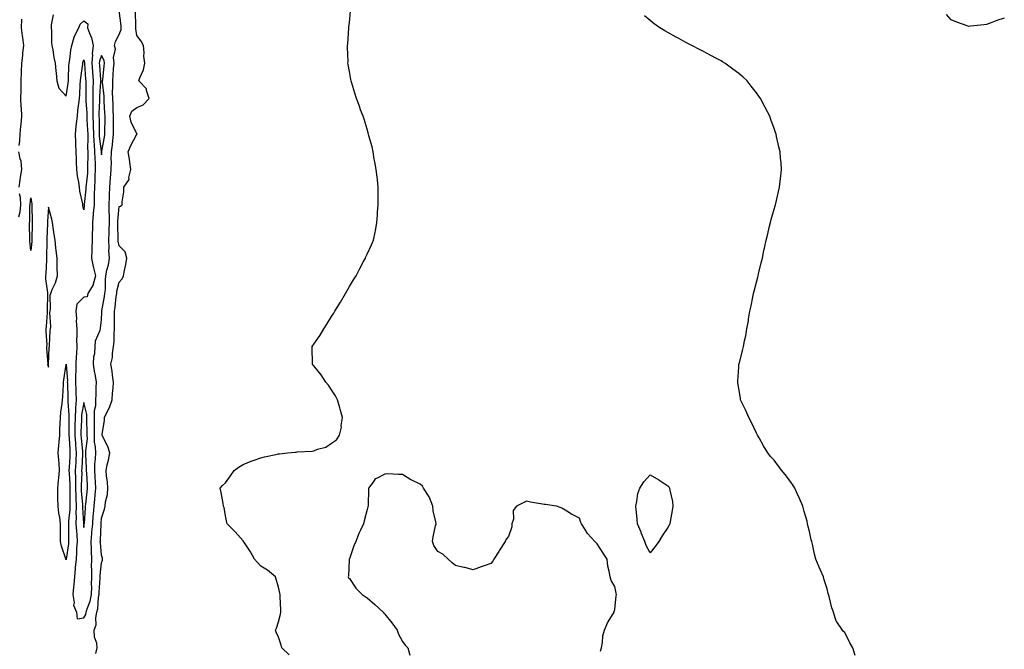
# Model space of a CAD drawing. Units: inches. Extents: x 868163 to 870803, y 7255658 to 7258298.
# Drawn here: x 868752 to 869308, y 7256741 to 7257096 of the extents above; entities that cross this region are included whole.
import ezdxf

# ---------------------------------------------------------------- set-up
doc = ezdxf.new("R2010")
doc.units = ezdxf.units.IN
doc.header["$MEASUREMENT"] = 0
doc.layers.add('Contour_86817255', color=7, linetype='Continuous', true_color=0x8d968d)

msp = doc.modelspace()

# ---------------------------------------------------------------- linework, layer by layer
at = {"layer": 'Contour_86817255'}
for points in [[(868770.72, 7257099.24, 3328), (868769.66, 7257093.53, 3328), (868769.63, 7257091.92, 3328), (868769.82, 7257090.15, 3328), (868769.82, 7257083.69, 3328), (868770.06, 7257081.92, 3328), (868770.55, 7257079.42, 3328), (868771.21, 7257075.08, 3328), (868771.91, 7257071.92, 3328), (868772.3, 7257067.67, 3328), (868772.43, 7257066.3, 3328), (868772.83, 7257061.92, 3328), (868773.97, 7257057.84, 3328), (868778.05, 7257053.31, 3328), (868779.25, 7257060.72, 3328), (868779.37, 7257061.92, 3328), (868779.48, 7257063.35, 3328), (868779.64, 7257070.33, 3328), (868779.78, 7257071.92, 3328), (868780.17, 7257074.04, 3328), (868780.63, 7257079.33, 3328), (868781.23, 7257081.92, 3328), (868782.66, 7257086.53, 3328), (868782.75, 7257087.22, 3328), (868785.18, 7257091.92, 3328), (868786.07, 7257093.89, 3328), (868788.05, 7257095.73, 3328), (868790.28, 7257094.15, 3328), (868790.17, 7257091.92, 3328), (868791.2, 7257088.77, 3328), (868792.41, 7257086.28, 3328), (868793.3, 7257081.92, 3328), (868792.79, 7257077.18, 3328), (868792.88, 7257076.74, 3328), (868792.58, 7257071.92, 3328), (868792.97, 7257067, 3328), (868792.98, 7257066.85, 3328), (868793.37, 7257061.92, 3328), (868793.23, 7257057.1, 3328), (868793.2, 7257056.77, 3328), (868793.07, 7257051.92, 3328), (868793.15, 7257047.02, 3328), (868793.14, 7257046.83, 3328), (868793.21, 7257041.92, 3328), (868793.36, 7257037.23, 3328), (868793.36, 7257036.61, 3328), (868793.51, 7257031.92, 3328), (868793.69, 7257027.55, 3328), (868793.87, 7257026.1, 3328), (868794.07, 7257021.92, 3328), (868794.19, 7257018.05, 3328), (868794.43, 7257015.54, 3328), (868794.56, 7257011.92, 3328), (868794.32, 7257008.19, 3328), (868794.27, 7257005.7, 3328), (868794.01, 7257001.92, 3328), (868793.89, 7256997.76, 3328), (868793.96, 7256996.01, 3328), (868793.81, 7256991.92, 3328), (868793.41, 7256987.27, 3328), (868793.35, 7256986.63, 3328), (868792.94, 7256981.92, 3328), (868792.88, 7256977.09, 3328), (868792.84, 7256976.71, 3328), (868792.76, 7256971.92, 3328), (868792.67, 7256967.3, 3328), (868792.52, 7256966.39, 3328), (868792.41, 7256961.92, 3328), (868793.27, 7256957.13, 3328), (868793.49, 7256956.48, 3328), (868794.57, 7256951.92, 3328), (868793.25, 7256947.12, 3328), (868793.25, 7256946.71, 3328), (868790.3, 7256941.92, 3328), (868789.97, 7256940, 3328), (868788.05, 7256939.75, 3328), (868784.17, 7256935.8, 3328), (868783.53, 7256931.92, 3328), (868783.96, 7256927.83, 3328), (868783.77, 7256926.2, 3328), (868784.07, 7256921.92, 3328), (868784.18, 7256918.04, 3328), (868783.97, 7256916, 3328), (868784.05, 7256911.92, 3328), (868783.94, 7256907.81, 3328), (868783.66, 7256906.31, 3328), (868783.57, 7256901.92, 3328), (868783.46, 7256897.33, 3328), (868783.37, 7256896.6, 3328), (868783.28, 7256891.92, 3328), (868783.47, 7256887.34, 3328), (868783.52, 7256886.45, 3328), (868783.72, 7256881.92, 3328), (868783.45, 7256877.32, 3328), (868783.33, 7256876.65, 3328), (868783.12, 7256871.92, 3328), (868783.06, 7256866.93, 3328), (868783.06, 7256866.91, 3328), (868783.01, 7256861.92, 3328), (868783.35, 7256857.21, 3328), (868783.41, 7256856.56, 3328), (868783.76, 7256851.92, 3328), (868783.53, 7256847.41, 3328), (868783.49, 7256846.48, 3328), (868783.26, 7256841.92, 3328), (868783.32, 7256837.19, 3328), (868783.3, 7256836.67, 3328), (868783.36, 7256831.92, 3328), (868783.49, 7256827.36, 3328), (868783.57, 7256826.4, 3328), (868783.71, 7256821.92, 3328), (868783.63, 7256817.5, 3328), (868783.7, 7256816.27, 3328), (868783.61, 7256811.92, 3328), (868783.83, 7256807.7, 3328), (868784.04, 7256805.92, 3328), (868784.28, 7256801.92, 3328), (868784, 7256797.88, 3328), (868784.01, 7256795.96, 3328), (868783.69, 7256791.92, 3328), (868783.25, 7256787.13, 3328), (868783.22, 7256786.75, 3328), (868782.78, 7256781.92, 3328), (868782.43, 7256777.54, 3328), (868782.25, 7256776.12, 3328), (868781.89, 7256771.92, 3328), (868782.55, 7256767.43, 3328), (868782.16, 7256766.03, 3328), (868783.95, 7256761.92, 3328), (868784.31, 7256758.19, 3328), (868788.05, 7256758.75, 3328), (868789.2, 7256760.77, 3328), (868789.43, 7256761.92, 3328), (868789.96, 7256763.82, 3328), (868791.72, 7256768.25, 3328), (868792.44, 7256771.92, 3328), (868792.51, 7256776.38, 3328), (868792.47, 7256777.5, 3328), (868792.55, 7256781.92, 3328), (868792.58, 7256786.45, 3328), (868792.49, 7256787.48, 3328), (868792.53, 7256791.92, 3328), (868792.33, 7256796.2, 3328), (868792.33, 7256797.63, 3328), (868792.15, 7256801.92, 3328), (868792.56, 7256806.43, 3328), (868792.68, 7256807.29, 3328), (868793.06, 7256811.92, 3328), (868793.42, 7256816.55, 3328), (868793.48, 7256817.35, 3328), (868793.83, 7256821.92, 3328), (868794.22, 7256825.75, 3328), (868794.43, 7256828.3, 3328), (868794.78, 7256831.92, 3328), (868794.6, 7256835.38, 3328), (868794.45, 7256838.33, 3328), (868794.26, 7256841.92, 3328), (868794.35, 7256845.62, 3328), (868794.68, 7256848.55, 3328), (868794.77, 7256851.92, 3328), (868794.67, 7256855.3, 3328), (868794.17, 7256858.04, 3328), (868794.08, 7256861.92, 3328), (868794.07, 7256865.9, 3328), (868794.16, 7256868.03, 3328), (868794.15, 7256871.92, 3328), (868794.16, 7256875.82, 3328), (868794.89, 7256878.76, 3328), (868794.89, 7256881.92, 3328), (868795.03, 7256884.94, 3328), (868795.04, 7256888.91, 3328), (868795.17, 7256891.92, 3328), (868794.61, 7256895.37, 3328), (868794.17, 7256898.04, 3328), (868793.54, 7256901.92, 3328), (868793.65, 7256906.31, 3328), (868794.22, 7256908.09, 3328), (868794.4, 7256911.92, 3328), (868794.71, 7256915.26, 3328), (868797.3, 7256921.18, 3328), (868797.44, 7256921.92, 3328), (868797.41, 7256922.56, 3328), (868798.05, 7256926.78, 3328), (868798.25, 7256931.72, 3328), (868798.25, 7256931.92, 3328), (868798.28, 7256932.15, 3328), (868799.75, 7256940.21, 3328), (868799.99, 7256941.92, 3328), (868800.23, 7256944.11, 3328), (868800.24, 7256949.72, 3328), (868800.56, 7256951.92, 3328), (868801.13, 7256955.01, 3328), (868801.92, 7256958.05, 3328), (868802.52, 7256961.92, 3328), (868802.26, 7256966.13, 3328), (868802.4, 7256967.57, 3328), (868802.2, 7256971.92, 3328), (868802.29, 7256976.16, 3328), (868802.4, 7256977.57, 3328), (868802.48, 7256981.92, 3328), (868802.51, 7256986.37, 3328), (868802.41, 7256987.56, 3328), (868802.44, 7256991.92, 3328), (868802.58, 7256996.45, 3328), (868802.62, 7256997.35, 3328), (868802.75, 7257001.92, 3328), (868803.05, 7257006.92, 3328), (868803.42, 7257011.92, 3328), (868803.61, 7257016.36, 3328), (868803.54, 7257017.41, 3328), (868803.69, 7257021.92, 3328), (868804.2, 7257025.77, 3328), (868804.38, 7257028.25, 3328), (868804.82, 7257031.92, 3328), (868804.83, 7257035.13, 3328), (868804.83, 7257038.7, 3328), (868804.84, 7257041.92, 3328), (868804.69, 7257045.28, 3328), (868804.58, 7257048.44, 3328), (868804.42, 7257051.92, 3328), (868804.35, 7257055.62, 3328), (868804.51, 7257058.38, 3328), (868804.43, 7257061.92, 3328), (868804.7, 7257065.27, 3328), (868804.87, 7257068.75, 3328), (868805.11, 7257071.92, 3328), (868804.8, 7257075.17, 3328), (868805.87, 7257079.74, 3328), (868805.43, 7257081.92, 3328), (868805.9, 7257084.07, 3328), (868808.05, 7257088.14, 3328), (868809.1, 7257090.88, 3328), (868809.18, 7257091.92, 3328), (868809.11, 7257092.98, 3328), (868808.05, 7257101.65, 3328)], [(868794.76, 7256738.63, 3327), (868795.56, 7256741.92, 3327), (868795.42, 7256744.55, 3327), (868794.06, 7256747.93, 3327), (868793.96, 7256751.92, 3327), (868795.08, 7256754.9, 3327), (868794.87, 7256758.74, 3327), (868795.49, 7256761.92, 3327), (868796.05, 7256763.92, 3327), (868796.41, 7256770.28, 3327), (868796.73, 7256771.92, 3327), (868796.75, 7256773.22, 3327), (868797.28, 7256781.15, 3327), (868797.29, 7256781.92, 3327), (868797.3, 7256782.67, 3327), (868798.05, 7256789.9, 3327), (868798.55, 7256791.42, 3327), (868798.62, 7256791.92, 3327), (868798.63, 7256792.51, 3327), (868798.05, 7256794.27, 3327), (868797.4, 7256801.27, 3327), (868797.37, 7256801.92, 3327), (868797.42, 7256802.55, 3327), (868797.78, 7256811.66, 3327), (868797.8, 7256811.92, 3327), (868797.82, 7256812.14, 3327), (868798.05, 7256815.07, 3327), (868799.82, 7256820.15, 3327), (868800.15, 7256821.92, 3327), (868800.36, 7256824.23, 3327), (868801.49, 7256828.48, 3327), (868801.7, 7256831.92, 3327), (868801.44, 7256835.31, 3327), (868800.91, 7256839.06, 3327), (868800.67, 7256841.92, 3327), (868801.3, 7256845.17, 3327), (868802.07, 7256847.9, 3327), (868802.7, 7256851.92, 3327), (868801.64, 7256855.5, 3327), (868798.54, 7256861.43, 3327), (868798.33, 7256861.92, 3327), (868798.36, 7256862.23, 3327), (868799.65, 7256870.32, 3327), (868799.78, 7256871.92, 3327), (868801.28, 7256875.15, 3327), (868802.52, 7256877.45, 3327), (868804.09, 7256881.92, 3327), (868804.28, 7256885.69, 3327), (868804.56, 7256888.43, 3327), (868804.76, 7256891.92, 3327), (868804.17, 7256895.81, 3327), (868804.11, 7256897.98, 3327), (868803.31, 7256901.92, 3327), (868804.28, 7256905.69, 3327), (868804.17, 7256908.04, 3327), (868804.78, 7256911.92, 3327), (868805.15, 7256914.82, 3327), (868805.14, 7256919.01, 3327), (868805.43, 7256921.92, 3327), (868805.47, 7256924.5, 3327), (868805.41, 7256929.28, 3327), (868805.45, 7256931.92, 3327), (868805.78, 7256934.19, 3327), (868806.41, 7256940.28, 3327), (868806.64, 7256941.92, 3327), (868806.78, 7256943.19, 3327), (868808.05, 7256948.21, 3327), (868809.75, 7256950.22, 3327), (868810.5, 7256951.92, 3327), (868811.05, 7256954.92, 3327), (868811.72, 7256958.25, 3327), (868812.36, 7256961.92, 3327), (868811.48, 7256965.35, 3327), (868808.05, 7256968.89, 3327), (868807.54, 7256971.41, 3327), (868807.52, 7256971.92, 3327), (868807.53, 7256972.44, 3327), (868807.23, 7256981.1, 3327), (868807.24, 7256981.92, 3327), (868807.25, 7256982.72, 3327), (868808.05, 7256990.92, 3327), (868808.81, 7256991.16, 3327), (868809.73, 7256991.92, 3327), (868809.69, 7256993.56, 3327), (868810.68, 7256999.28, 3327), (868810.63, 7257001.92, 3327), (868813.64, 7257006.32, 3327), (868813.52, 7257007.39, 3327), (868814.63, 7257011.92, 3327), (868814.01, 7257015.96, 3327), (868813.87, 7257017.74, 3327), (868813.1, 7257021.92, 3327), (868814.59, 7257025.38, 3327), (868818.05, 7257031.79, 3327), (868818.12, 7257031.85, 3327), (868818.16, 7257031.92, 3327), (868818.12, 7257031.99, 3327), (868818.05, 7257032.04, 3327), (868814.78, 7257038.66, 3327), (868814.13, 7257041.92, 3327), (868815.1, 7257044.87, 3327), (868818.05, 7257046.87, 3327), (868821.64, 7257048.33, 3327), (868825.03, 7257051.92, 3327), (868823.5, 7257056.47, 3327), (868823.48, 7257057.35, 3327), (868819.2, 7257061.92, 3327), (868819.74, 7257063.61, 3327), (868821.76, 7257068.21, 3327), (868822.57, 7257071.92, 3327), (868821.97, 7257075.85, 3327), (868822.14, 7257077.83, 3327), (868821.73, 7257081.92, 3327), (868820.52, 7257084.39, 3327), (868818.05, 7257087.59, 3327), (868817.43, 7257091.3, 3327), (868817.48, 7257091.92, 3327), (868817.44, 7257092.53, 3327), (868817.32, 7257101.19, 3327)], [(868904.03, 7256737.9, 3326), (868900, 7256741.92, 3326), (868899.51, 7256743.38, 3326), (868898.05, 7256747.81, 3326), (868896.77, 7256750.64, 3326), (868896.33, 7256751.92, 3326), (868896.91, 7256753.06, 3326), (868898.05, 7256756.52, 3326), (868899.17, 7256760.81, 3326), (868899.31, 7256761.92, 3326), (868899.29, 7256763.16, 3326), (868899.07, 7256770.9, 3326), (868899.05, 7256771.92, 3326), (868898.88, 7256772.75, 3326), (868898.05, 7256776.12, 3326), (868896.78, 7256780.65, 3326), (868896.28, 7256781.92, 3326), (868891.82, 7256785.69, 3326), (868888.05, 7256787.95, 3326), (868886.19, 7256790.05, 3326), (868884.5, 7256791.92, 3326), (868882.27, 7256796.14, 3326), (868878.88, 7256801.09, 3326), (868878.34, 7256801.92, 3326), (868878.23, 7256802.1, 3326), (868878.05, 7256802.36, 3326), (868873.47, 7256807.34, 3326), (868868.95, 7256811.92, 3326), (868868.81, 7256812.67, 3326), (868868.05, 7256816.4, 3326), (868867.25, 7256821.12, 3326), (868867.02, 7256821.92, 3326), (868866.72, 7256823.26, 3326), (868865.7, 7256829.57, 3326), (868865.05, 7256831.92, 3326), (868866.41, 7256833.56, 3326), (868868.05, 7256835.02, 3326), (868871.01, 7256838.96, 3326), (868872.99, 7256841.92, 3326), (868875.87, 7256844.1, 3326), (868878.05, 7256845.36, 3326), (868882.64, 7256847.33, 3326), (868883.81, 7256847.68, 3326), (868888.05, 7256849.2, 3326), (868890.22, 7256849.75, 3326), (868897.38, 7256851.25, 3326), (868898.05, 7256851.41, 3326), (868898.52, 7256851.45, 3326), (868903.2, 7256851.92, 3326), (868907.69, 7256852.27, 3326), (868908.05, 7256852.35, 3326), (868908.56, 7256852.44, 3326), (868917.07, 7256852.9, 3326), (868918.05, 7256853.12, 3326), (868920.07, 7256853.94, 3326), (868924.74, 7256855.23, 3326), (868928.05, 7256857.4, 3326), (868930.71, 7256859.25, 3326), (868932.43, 7256861.92, 3326), (868933.57, 7256866.4, 3326), (868933.47, 7256867.34, 3326), (868934.11, 7256871.92, 3326), (868932.79, 7256876.67, 3326), (868932.62, 7256877.35, 3326), (868931.39, 7256881.92, 3326), (868930.22, 7256884.09, 3326), (868928.05, 7256887.5, 3326), (868926.21, 7256890.08, 3326), (868924.75, 7256891.92, 3326), (868922.15, 7256896.02, 3326), (868918.05, 7256901.04, 3326), (868917.66, 7256901.53, 3326), (868917.29, 7256901.92, 3326), (868917.23, 7256902.74, 3326), (868917.05, 7256910.92, 3326), (868916.98, 7256911.92, 3326), (868917.44, 7256912.53, 3326), (868918.05, 7256913.35, 3326), (868921.55, 7256918.41, 3326), (868923.57, 7256921.92, 3326), (868925.41, 7256924.56, 3326), (868928.05, 7256928.96, 3326), (868929.24, 7256930.73, 3326), (868929.91, 7256931.92, 3326), (868933.05, 7256936.92, 3326), (868935.97, 7256941.92, 3326), (868936.69, 7256943.29, 3326), (868938.05, 7256945.83, 3326), (868940.38, 7256949.59, 3326), (868941.82, 7256951.92, 3326), (868943.92, 7256956.05, 3326), (868946.09, 7256959.96, 3326), (868947.16, 7256961.92, 3326), (868947.41, 7256962.55, 3326), (868948.05, 7256964.03, 3326), (868950.57, 7256969.4, 3326), (868951.69, 7256971.92, 3326), (868952.57, 7256976.44, 3326), (868952.74, 7256977.22, 3326), (868953.57, 7256981.92, 3326), (868953.92, 7256986.05, 3326), (868954.01, 7256987.89, 3326), (868954.32, 7256991.92, 3326), (868954.41, 7256995.55, 3326), (868954.28, 7256998.15, 3326), (868954.35, 7257001.92, 3326), (868953.91, 7257006.06, 3326), (868953.69, 7257007.56, 3326), (868953.24, 7257011.92, 3326), (868952.42, 7257016.3, 3326), (868952.17, 7257017.8, 3326), (868951.47, 7257021.92, 3326), (868950.9, 7257024.76, 3326), (868949.11, 7257030.86, 3326), (868948.86, 7257031.92, 3326), (868948.7, 7257032.57, 3326), (868948.05, 7257034.62, 3326), (868946.37, 7257040.24, 3326), (868945.8, 7257041.92, 3326), (868944.44, 7257045.52, 3326), (868943.71, 7257047.57, 3326), (868942.01, 7257051.92, 3326), (868941.09, 7257054.97, 3326), (868939.42, 7257060.55, 3326), (868939.01, 7257061.92, 3326), (868938.86, 7257062.73, 3326), (868938.05, 7257067.27, 3326), (868937.38, 7257071.25, 3326), (868937.29, 7257071.92, 3326), (868937.3, 7257072.67, 3326), (868937.09, 7257080.95, 3326), (868937.1, 7257081.92, 3326), (868937.16, 7257082.81, 3326), (868937.71, 7257091.59, 3326), (868937.74, 7257091.92, 3326), (868937.77, 7257092.19, 3326), (868938.05, 7257094.92, 3326), (868938.76, 7257101.21, 3326)], [(869223.72, 7256737.59, 3325), (869222.46, 7256741.92, 3325), (869220.85, 7256744.71, 3325), (869218.05, 7256750.47, 3325), (869217.18, 7256751.05, 3325), (869216.55, 7256751.92, 3325), (869213.43, 7256756.54, 3325), (869213.09, 7256756.96, 3325), (869211.52, 7256761.92, 3325), (869210.55, 7256764.42, 3325), (869209.15, 7256770.82, 3325), (869208.81, 7256771.92, 3325), (869208.64, 7256772.51, 3325), (869208.05, 7256775.12, 3325), (869206.3, 7256780.17, 3325), (869205.97, 7256781.92, 3325), (869204.3, 7256785.67, 3325), (869203.5, 7256787.37, 3325), (869201.63, 7256791.92, 3325), (869200.84, 7256794.7, 3325), (869199.67, 7256800.3, 3325), (869199.26, 7256801.92, 3325), (869199, 7256802.87, 3325), (869198.05, 7256807.57, 3325), (869197.05, 7256810.92, 3325), (869196.96, 7256811.92, 3325), (869196.6, 7256813.37, 3325), (869194.93, 7256818.8, 3325), (869194.25, 7256821.92, 3325), (869192.28, 7256826.15, 3325), (869190.98, 7256828.99, 3325), (869189.64, 7256831.92, 3325), (869189.06, 7256832.93, 3325), (869188.05, 7256834.62, 3325), (869184.94, 7256838.81, 3325), (869182.41, 7256841.92, 3325), (869180.48, 7256844.35, 3325), (869178.05, 7256847.74, 3325), (869176.04, 7256849.91, 3325), (869174.48, 7256851.92, 3325), (869171.95, 7256855.82, 3325), (869169.54, 7256860.44, 3325), (869168.71, 7256861.92, 3325), (869168.47, 7256862.34, 3325), (869168.05, 7256863.14, 3325), (869165.23, 7256869.1, 3325), (869163.64, 7256871.92, 3325), (869161.99, 7256875.86, 3325), (869159.98, 7256879.99, 3325), (869159.11, 7256881.92, 3325), (869158.94, 7256882.82, 3325), (869158.05, 7256888.22, 3325), (869157.53, 7256891.4, 3325), (869157.45, 7256891.92, 3325), (869157.48, 7256892.49, 3325), (869158.05, 7256900.25, 3325), (869158.16, 7256901.8, 3325), (869158.17, 7256901.92, 3325), (869158.21, 7256902.09, 3325), (869160.17, 7256909.8, 3325), (869160.64, 7256911.92, 3325), (869161.28, 7256915.15, 3325), (869162.02, 7256917.95, 3325), (869162.68, 7256921.92, 3325), (869163.51, 7256926.46, 3325), (869163.61, 7256927.48, 3325), (869164.29, 7256931.92, 3325), (869164.99, 7256934.98, 3325), (869165.91, 7256939.78, 3325), (869166.37, 7256941.92, 3325), (869166.72, 7256943.25, 3325), (869168.05, 7256948.29, 3325), (869168.79, 7256951.19, 3325), (869168.94, 7256951.92, 3325), (869169.2, 7256953.07, 3325), (869170.74, 7256959.23, 3325), (869171.36, 7256961.92, 3325), (869172.28, 7256966.15, 3325), (869172.56, 7256967.41, 3325), (869173.56, 7256971.92, 3325), (869174.39, 7256975.57, 3325), (869175.29, 7256979.16, 3325), (869175.95, 7256981.92, 3325), (869176.36, 7256983.61, 3325), (869178.05, 7256989.55, 3325), (869178.55, 7256991.42, 3325), (869178.71, 7256991.92, 3325), (869178.92, 7256992.79, 3325), (869180.41, 7256999.56, 3325), (869181.05, 7257001.92, 3325), (869181.46, 7257005.33, 3325), (869181.78, 7257008.19, 3325), (869182.22, 7257011.92, 3325), (869181.92, 7257015.79, 3325), (869181.71, 7257018.26, 3325), (869181.4, 7257021.92, 3325), (869180.74, 7257024.61, 3325), (869179.44, 7257030.53, 3325), (869179.11, 7257031.92, 3325), (869178.82, 7257032.69, 3325), (869178.05, 7257035.1, 3325), (869176.24, 7257040.11, 3325), (869175.62, 7257041.92, 3325), (869172.94, 7257046.81, 3325), (869172.74, 7257047.23, 3325), (869170.34, 7257051.92, 3325), (869169.34, 7257053.21, 3325), (869168.05, 7257055.2, 3325), (869165.07, 7257058.94, 3325), (869162.78, 7257061.92, 3325), (869160.25, 7257064.12, 3325), (869158.05, 7257066.15, 3325), (869154.74, 7257068.61, 3325), (869150.16, 7257071.92, 3325), (869148.82, 7257072.69, 3325), (869148.05, 7257073.15, 3325), (869145.42, 7257074.55, 3325), (869142.33, 7257076.2, 3325), (869138.05, 7257078.45, 3325), (869135.81, 7257079.68, 3325), (869131.57, 7257081.92, 3325), (869129.23, 7257083.09, 3325), (869128.05, 7257083.67, 3325), (869124.16, 7257085.81, 3325), (869122.72, 7257086.59, 3325), (869118.05, 7257089.24, 3325), (869116.33, 7257090.2, 3325), (869113.53, 7257091.92, 3325), (869110.33, 7257094.2, 3325), (869108.05, 7257096.03, 3325), (869104.78, 7257098.65, 3325)], [(869308.05, 7257097.38, 3324), (869303.91, 7257096.06, 3324), (869300.97, 7257094.84, 3324), (869298.05, 7257093.81, 3324), (869296.46, 7257093.51, 3324), (869288.88, 7257092.75, 3324), (869288.05, 7257092.57, 3324), (869286.98, 7257092.99, 3324), (869281.28, 7257095.14, 3324), (869278.05, 7257096.36, 3324), (869275.45, 7257099.31, 3324)], [(868751.63, 7257025.5, 3328), (868751.95, 7257028.01, 3328), (868752.13, 7257031.92, 3328), (868752.53, 7257036.39, 3328), (868752.65, 7257037.32, 3328), (868753.01, 7257041.92, 3328), (868752.77, 7257046.65, 3328), (868752.73, 7257047.23, 3328), (868752.49, 7257051.92, 3328), (868752.58, 7257056.45, 3328), (868752.65, 7257057.32, 3328), (868752.73, 7257061.92, 3328), (868752.9, 7257066.77, 3328), (868752.93, 7257067.04, 3328), (868753.08, 7257071.92, 3328), (868753.7, 7257076.28, 3328), (868753.67, 7257077.54, 3328), (868754.13, 7257081.92, 3328), (868753.53, 7257086.43, 3328), (868753.47, 7257087.34, 3328), (868752.77, 7257091.92, 3328), (868752.96, 7257096.82, 3328)], [(868751.5, 7257001.92, 3328), (868752.11, 7257005.98, 3328), (868752.37, 7257007.6, 3328), (868752.99, 7257011.92, 3328), (868752.65, 7257016.52, 3328), (868752.04, 7257017.94, 3328), (868751.43, 7257021.92, 3328)], [(868751.39, 7256985.26, 3328), (868752.02, 7256987.95, 3328), (868752.46, 7256991.92, 3328), (868752.25, 7256996.12, 3328), (868751.77, 7256998.2, 3328)], [(869079.96, 7256740.02, 3326), (869080.41, 7256741.92, 3326), (869081.03, 7256744.9, 3326), (869081.33, 7256748.64, 3326), (869082.27, 7256751.92, 3326), (869083.94, 7256756.03, 3326), (869087.11, 7256760.98, 3326), (869087.64, 7256761.92, 3326), (869087.65, 7256762.32, 3326), (869088.05, 7256763.6, 3326), (869088.81, 7256771.16, 3326), (869088.91, 7256771.92, 3326), (869088.79, 7256772.66, 3326), (869088.05, 7256776.57, 3326), (869086.02, 7256779.89, 3326), (869085.31, 7256781.92, 3326), (869084.85, 7256785.12, 3326), (869084.09, 7256787.96, 3326), (869083.67, 7256791.92, 3326), (869081.43, 7256795.3, 3326), (869078.05, 7256800.56, 3326), (869077.37, 7256801.25, 3326), (869076.78, 7256801.92, 3326), (869072.59, 7256806.46, 3326), (869071.25, 7256808.72, 3326), (869069.16, 7256811.92, 3326), (869068.83, 7256812.7, 3326), (869068.05, 7256815.13, 3326), (869063.46, 7256817.33, 3326), (869061, 7256818.96, 3326), (869058.05, 7256820.8, 3326), (869057.21, 7256821.08, 3326), (869054.99, 7256821.92, 3326), (869048.93, 7256822.8, 3326), (869048.05, 7256822.71, 3326), (869047.08, 7256822.89, 3326), (869040.31, 7256824.18, 3326), (869038.05, 7256824.6, 3326), (869036.22, 7256823.75, 3326), (869032.56, 7256821.92, 3326), (869030.66, 7256819.31, 3326), (869030.71, 7256814.59, 3326), (869029.94, 7256811.92, 3326), (869029.83, 7256810.13, 3326), (869028.05, 7256804.71, 3326), (869026.73, 7256803.24, 3326), (869026.01, 7256801.92, 3326), (869022.9, 7256797.07, 3326), (869022.45, 7256796.32, 3326), (869019.76, 7256791.92, 3326), (869019.17, 7256790.8, 3326), (869018.05, 7256789.48, 3326), (869014.27, 7256788.14, 3326), (869012.45, 7256787.53, 3326), (869008.05, 7256785.83, 3326), (869003.35, 7256787.22, 3326), (869002.69, 7256787.28, 3326), (868998.05, 7256788.29, 3326), (868996.05, 7256789.92, 3326), (868993.88, 7256791.92, 3326), (868990.95, 7256794.82, 3326), (868988.05, 7256796.32, 3326), (868985.74, 7256799.62, 3326), (868984.94, 7256801.92, 3326), (868985.44, 7256804.54, 3326), (868986.78, 7256810.65, 3326), (868987.03, 7256811.92, 3326), (868986.98, 7256812.99, 3326), (868985.36, 7256819.23, 3326), (868985.26, 7256821.92, 3326), (868983.33, 7256826.65, 3326), (868983.21, 7256827.08, 3326), (868979.96, 7256831.92, 3326), (868979.3, 7256833.16, 3326), (868978.05, 7256834.33, 3326), (868973.45, 7256836.52, 3326), (868972.88, 7256836.74, 3326), (868968.05, 7256839.78, 3326), (868965.76, 7256839.63, 3326), (868959.88, 7256840.09, 3326), (868958.05, 7256839.91, 3326), (868953.72, 7256837.58, 3326), (868952.69, 7256837.28, 3326), (868951.51, 7256835.38, 3326), (868948.85, 7256831.92, 3326), (868948.8, 7256831.17, 3326), (868948.73, 7256822.59, 3326), (868948.68, 7256821.92, 3326), (868948.58, 7256821.39, 3326), (868948.05, 7256819.97, 3326), (868946.45, 7256813.52, 3326), (868946.12, 7256811.92, 3326), (868944.42, 7256808.3, 3326), (868943.49, 7256806.47, 3326), (868941.67, 7256801.92, 3326), (868940.59, 7256799.38, 3326), (868938.05, 7256792.18, 3326), (868937.98, 7256792, 3326), (868937.94, 7256791.92, 3326), (868937.93, 7256791.79, 3326), (868937.51, 7256782.46, 3326), (868937.41, 7256781.92, 3326), (868937.59, 7256781.46, 3326), (868938.05, 7256781, 3326), (868941.63, 7256775.5, 3326), (868945.38, 7256771.92, 3326), (868946.9, 7256770.77, 3326), (868948.05, 7256770.17, 3326), (868952.44, 7256766.3, 3326), (868957.15, 7256761.92, 3326), (868957.57, 7256761.44, 3326), (868958.05, 7256760.91, 3326), (868962.11, 7256755.98, 3326), (868965.09, 7256751.92, 3326), (868965.8, 7256749.67, 3326), (868968.05, 7256745.44, 3326), (868969.59, 7256743.46, 3326), (868971.15, 7256741.92, 3326), (868972.27, 7256737.7, 3326)]]:
    msp.add_polyline3d(points, dxfattribs=at)
for points in [[(868798.05, 7257020.13, 3329), (868798.27, 7257021.7, 3329), (868798.28, 7257021.92, 3329), (868798.31, 7257022.18, 3329), (868799.77, 7257030.2, 3329), (868799.97, 7257031.92, 3329), (868799.98, 7257033.85, 3329), (868800.04, 7257039.93, 3329), (868800.05, 7257041.92, 3329), (868799.96, 7257043.83, 3329), (868799.62, 7257050.36, 3329), (868799.55, 7257051.92, 3329), (868799.52, 7257053.38, 3329), (868798.7, 7257061.28, 3329), (868798.68, 7257061.92, 3329), (868798.74, 7257062.6, 3329), (868799.54, 7257070.43, 3329), (868799.65, 7257071.92, 3329), (868799.51, 7257073.38, 3329), (868798.05, 7257076.34, 3329), (868796.88, 7257073.09, 3329), (868796.81, 7257071.92, 3329), (868796.9, 7257070.77, 3329), (868797.55, 7257062.43, 3329), (868797.59, 7257061.92, 3329), (868797.57, 7257061.44, 3329), (868796.91, 7257053.06, 3329), (868796.88, 7257051.92, 3329), (868796.9, 7257050.77, 3329), (868796.6, 7257043.37, 3329), (868796.63, 7257041.92, 3329), (868796.67, 7257040.54, 3329), (868796.72, 7257033.25, 3329), (868796.76, 7257031.92, 3329), (868796.81, 7257030.68, 3329), (868797.88, 7257022.09, 3329), (868797.89, 7257021.92, 3329), (868797.89, 7257021.76, 3329)], [(868788.05, 7256989.06, 3327), (868787.55, 7256991.41, 3327), (868787.48, 7256991.92, 3327), (868787.43, 7256992.55, 3327), (868785.8, 7256999.67, 3327), (868785.66, 7257001.92, 3327), (868785.28, 7257004.69, 3327), (868784.5, 7257008.37, 3327), (868784.09, 7257011.92, 3327), (868783.94, 7257016.02, 3327), (868783.85, 7257017.72, 3327), (868783.71, 7257021.92, 3327), (868783.56, 7257026.41, 3327), (868783.49, 7257027.36, 3327), (868783.35, 7257031.92, 3327), (868783.8, 7257036.17, 3327), (868784, 7257037.88, 3327), (868784.44, 7257041.92, 3327), (868784.75, 7257045.22, 3327), (868785.31, 7257049.19, 3327), (868785.59, 7257051.92, 3327), (868785.83, 7257054.15, 3327), (868786.05, 7257059.92, 3327), (868786.24, 7257061.92, 3327), (868786.37, 7257063.6, 3327), (868787.45, 7257071.31, 3327), (868787.5, 7257071.92, 3327), (868787.58, 7257072.39, 3327), (868788.05, 7257073.83, 3327), (868788.37, 7257072.24, 3327), (868788.35, 7257071.92, 3327), (868788.38, 7257071.59, 3327), (868789.08, 7257062.95, 3327), (868789.16, 7257061.92, 3327), (868789.13, 7257060.85, 3327), (868789.29, 7257053.16, 3327), (868789.26, 7257051.92, 3327), (868789.28, 7257050.69, 3327), (868789.77, 7257043.64, 3327), (868789.79, 7257041.92, 3327), (868789.85, 7257040.12, 3327), (868790.19, 7257034.06, 3327), (868790.26, 7257031.92, 3327), (868790.35, 7257029.62, 3327), (868790.15, 7257024.02, 3327), (868790.25, 7257021.92, 3327), (868790.32, 7257019.65, 3327), (868790.15, 7257014.02, 3327), (868790.22, 7257011.92, 3327), (868790.09, 7257009.88, 3327), (868789.35, 7257003.22, 3327), (868789.26, 7257001.92, 3327), (868789.22, 7257000.75, 3327), (868788.3, 7256992.17, 3327), (868788.29, 7256991.92, 3327), (868788.27, 7256991.7, 3327)], [(868758.05, 7256966.13, 3327), (868757.5, 7256971.36, 3327), (868757.48, 7256971.92, 3327), (868757.51, 7256972.46, 3327), (868757.43, 7256981.3, 3327), (868757.46, 7256981.92, 3327), (868757.53, 7256982.44, 3327), (868757.65, 7256991.52, 3327), (868757.69, 7256991.92, 3327), (868757.67, 7256992.3, 3327), (868758.05, 7256995.88, 3327), (868758.66, 7256992.54, 3327), (868758.7, 7256991.92, 3327), (868758.68, 7256991.29, 3327), (868758.85, 7256982.72, 3327), (868758.83, 7256981.92, 3327), (868758.82, 7256981.15, 3327), (868758.72, 7256972.59, 3327), (868758.7, 7256971.92, 3327), (868758.67, 7256971.3, 3327)], [(868768.05, 7256900.31, 3328), (868768.17, 7256901.8, 3328), (868768.18, 7256901.92, 3328), (868768.2, 7256902.08, 3328), (868768.55, 7256911.41, 3328), (868768.63, 7256911.92, 3328), (868768.72, 7256912.58, 3328), (868769.12, 7256920.85, 3328), (868769.28, 7256921.92, 3328), (868769.48, 7256923.36, 3328), (868768.89, 7256931.08, 3328), (868769.09, 7256931.92, 3328), (868769.33, 7256933.2, 3328), (868769.05, 7256940.92, 3328), (868769.38, 7256941.92, 3328), (868770.2, 7256944.07, 3328), (868772.06, 7256947.91, 3328), (868773.13, 7256951.92, 3328), (868773.07, 7256956.9, 3328), (868773.08, 7256956.95, 3328), (868772.99, 7256961.92, 3328), (868772.39, 7256966.26, 3328), (868772.34, 7256967.63, 3328), (868771.85, 7256971.92, 3328), (868771.3, 7256975.17, 3328), (868770.73, 7256979.24, 3328), (868770.3, 7256981.92, 3328), (868769.93, 7256983.8, 3328), (868768.05, 7256990.65, 3328), (868767.49, 7256982.48, 3328), (868767.48, 7256981.92, 3328), (868767.47, 7256981.33, 3328), (868767.17, 7256972.8, 3328), (868767.15, 7256971.92, 3328), (868767.1, 7256970.96, 3328), (868767.03, 7256962.94, 3328), (868766.96, 7256961.92, 3328), (868766.9, 7256960.77, 3328), (868766.52, 7256953.44, 3328), (868766.43, 7256951.92, 3328), (868766.39, 7256950.26, 3328), (868767.63, 7256942.34, 3328), (868767.62, 7256941.92, 3328), (868767.59, 7256941.46, 3328), (868767.44, 7256932.54, 3328), (868767.4, 7256931.92, 3328), (868767.32, 7256931.19, 3328), (868766.78, 7256923.19, 3328), (868766.64, 7256921.92, 3328), (868766.58, 7256920.46, 3328), (868767.1, 7256912.87, 3328), (868767.06, 7256911.92, 3328), (868766.95, 7256910.83, 3328), (868767.69, 7256902.28, 3328), (868767.63, 7256901.92, 3328), (868767.64, 7256901.51, 3328)], [(868778.05, 7256791.49, 3327), (868777.97, 7256791.84, 3327), (868777.96, 7256791.92, 3327), (868777.93, 7256792.04, 3327), (868775.42, 7256799.28, 3327), (868774.91, 7256801.92, 3327), (868774.96, 7256805.02, 3327), (868774.86, 7256808.74, 3327), (868774.91, 7256811.92, 3327), (868774.47, 7256815.5, 3327), (868773.95, 7256817.82, 3327), (868773.55, 7256821.92, 3327), (868773.44, 7256826.53, 3327), (868773.4, 7256827.27, 3327), (868773.3, 7256831.92, 3327), (868773.68, 7256836.3, 3327), (868773.91, 7256837.79, 3327), (868774.33, 7256841.92, 3327), (868774.08, 7256845.88, 3327), (868773.85, 7256847.72, 3327), (868773.63, 7256851.92, 3327), (868773.96, 7256856.01, 3327), (868774.19, 7256858.06, 3327), (868774.52, 7256861.92, 3327), (868774.59, 7256865.38, 3327), (868774.73, 7256868.6, 3327), (868774.8, 7256871.92, 3327), (868775.08, 7256874.89, 3327), (868775.86, 7256879.73, 3327), (868776.09, 7256881.92, 3327), (868776.17, 7256883.8, 3327), (868776.57, 7256890.45, 3327), (868776.64, 7256891.92, 3327), (868776.78, 7256893.19, 3327), (868778.04, 7256901.91, 3327), (868778.04, 7256901.93, 3327), (868778.05, 7256901.97, 3327), (868778.05, 7256901.91, 3327), (868778.76, 7256892.63, 3327), (868778.74, 7256891.92, 3327), (868778.78, 7256891.2, 3327), (868779.03, 7256882.9, 3327), (868779.07, 7256881.92, 3327), (868779.01, 7256880.96, 3327), (868779.59, 7256873.46, 3327), (868779.52, 7256871.92, 3327), (868779.51, 7256870.46, 3327), (868779.64, 7256863.51, 3327), (868779.62, 7256861.92, 3327), (868779.75, 7256860.22, 3327), (868780.08, 7256853.95, 3327), (868780.24, 7256851.92, 3327), (868780.13, 7256849.84, 3327), (868779.77, 7256843.64, 3327), (868779.68, 7256841.92, 3327), (868779.7, 7256840.27, 3327), (868780.14, 7256834.01, 3327), (868780.16, 7256831.92, 3327), (868780.23, 7256829.74, 3327), (868780.08, 7256823.95, 3327), (868780.14, 7256821.92, 3327), (868780.1, 7256819.87, 3327), (868779.44, 7256813.31, 3327), (868779.41, 7256811.92, 3327), (868779.48, 7256810.48, 3327), (868779.4, 7256803.28, 3327), (868779.48, 7256801.92, 3327), (868779.39, 7256800.58, 3327), (868778.09, 7256791.96, 3327), (868778.08, 7256791.89, 3327)], [(868788.05, 7256809.79, 3329), (868788.3, 7256811.67, 3329), (868788.32, 7256811.92, 3329), (868788.35, 7256812.21, 3329), (868789, 7256820.97, 3329), (868789.07, 7256821.92, 3329), (868789.19, 7256823.06, 3329), (868790, 7256829.97, 3329), (868790.19, 7256831.92, 3329), (868790.08, 7256833.95, 3329), (868789.71, 7256840.26, 3329), (868789.62, 7256841.92, 3329), (868789.66, 7256843.53, 3329), (868789.22, 7256850.75, 3329), (868789.25, 7256851.92, 3329), (868789.21, 7256853.08, 3329), (868790.08, 7256859.89, 3329), (868790.03, 7256861.92, 3329), (868790.03, 7256863.9, 3329), (868789.71, 7256870.26, 3329), (868789.71, 7256871.92, 3329), (868789.71, 7256873.58, 3329), (868788.05, 7256880.39, 3329), (868786.77, 7256873.21, 3329), (868786.71, 7256871.92, 3329), (868786.69, 7256870.56, 3329), (868786.41, 7256863.56, 3329), (868786.39, 7256861.92, 3329), (868786.5, 7256860.37, 3329), (868787.22, 7256852.75, 3329), (868787.28, 7256851.92, 3329), (868787.24, 7256851.11, 3329), (868786.9, 7256843.07, 3329), (868786.84, 7256841.92, 3329), (868786.86, 7256840.73, 3329), (868786.54, 7256833.43, 3329), (868786.56, 7256831.92, 3329), (868786.6, 7256830.46, 3329), (868787.26, 7256822.71, 3329), (868787.28, 7256821.92, 3329), (868787.27, 7256821.14, 3329), (868787.81, 7256812.15, 3329), (868787.81, 7256811.92, 3329), (868787.82, 7256811.69, 3329)], [(869108.05, 7256795.51, 3325), (869105.75, 7256799.63, 3325), (869104.96, 7256801.92, 3325), (869102.97, 7256806.83, 3325), (869102.84, 7256807.13, 3325), (869100.84, 7256811.92, 3325), (869100.57, 7256814.44, 3325), (869100.1, 7256819.88, 3325), (869099.89, 7256821.92, 3325), (869100.55, 7256824.42, 3325), (869100.95, 7256829.02, 3325), (869102.22, 7256831.92, 3325), (869104.4, 7256835.57, 3325), (869108.05, 7256839.51, 3325), (869112.85, 7256836.72, 3325), (869114.04, 7256835.93, 3325), (869118.05, 7256833.33, 3325), (869118.79, 7256832.65, 3325), (869118.98, 7256831.92, 3325), (869119.1, 7256830.88, 3325), (869120.65, 7256824.53, 3325), (869120.85, 7256821.92, 3325), (869120.49, 7256819.48, 3325), (869119.32, 7256813.19, 3325), (869119.12, 7256811.92, 3325), (869118.77, 7256811.21, 3325), (869118.05, 7256809.86, 3325), (869114.86, 7256805.1, 3325), (869112.85, 7256801.92, 3325), (869110.9, 7256799.07, 3325)]]:
    msp.add_polyline3d(points, close=True, dxfattribs=at)

doc.saveas('drawing.dxf')
